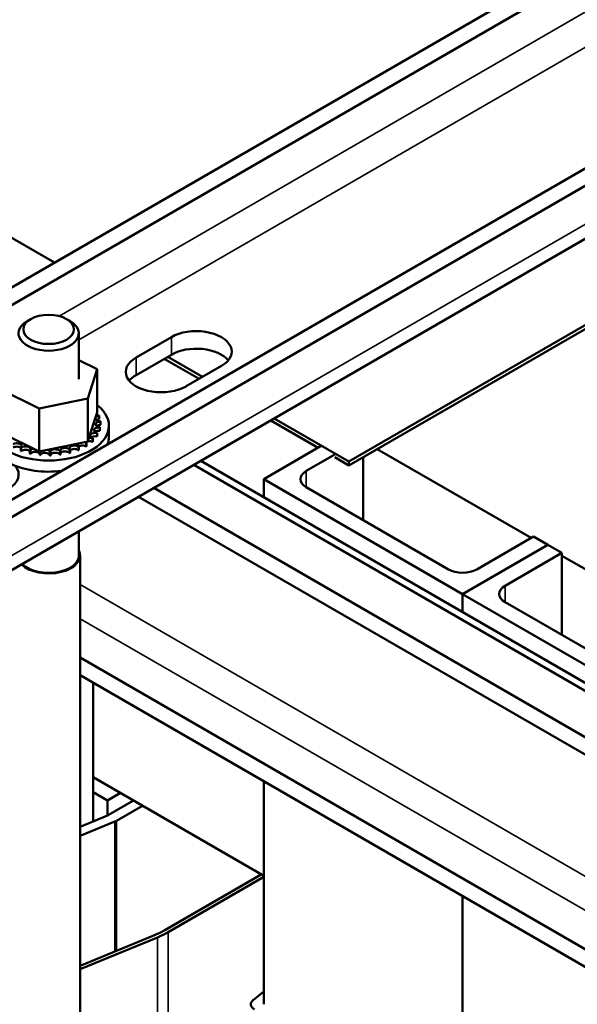
# Model space of a CAD drawing. Units: inches. Extents: x 1.5 to 64.5, y 0.7 to 50.2.
# Drawn here: x 53 to 56.4, y 32.6 to 38.7 of the extents above; entities that cross this region are included whole.
import ezdxf

# ---------------------------------------------------------------- set-up
doc = ezdxf.new("R2010")
doc.units = ezdxf.units.IN
doc.header["$LTSCALE"] = 3
doc.header["$MEASUREMENT"] = 0
doc.layers.add('Visible (ANSI)', color=7, linetype='Continuous', lineweight=50)
doc.layers.add('Visible Narrow (ANSI)', color=7, linetype='Continuous', lineweight=35)

msp = doc.modelspace()

# ---------------------------------------------------------------- linework, layer by layer
at = {"layer": 'Visible (ANSI)'}
for p, q in [((51.3061, 36.1195), (58.5505, 40.302)), ((58.6452, 40.2473), (51.4008, 36.0647)), ((52.4488, 35.4597), (59.6932, 39.6423)), ((59.7879, 39.5876), (52.5435, 35.405)), ((52.488, 35.0439), (59.7324, 39.2265)), ((53.1852, 37.2044), (52.2766, 37.729)), ((55.0166, 35.9674), (58.0218, 37.7024)), ((58.0218, 37.6779), (55.0166, 35.9429)), ((53.0367, 36.8537), (53.0155, 36.8414)), ((53.2595, 36.8537), (53.2807, 36.8414)), ((53.3356, 36.7649), (53.3356, 36.4799)), ((53.6926, 36.6147), (53.9118, 36.7412)), ((53.9118, 36.6318), (53.6926, 36.5052)), ((53.8888, 36.6185), (54.1052, 36.4936)), ((53.3356, 36.5982), (53.4501, 36.5417)), ((54.084, 36.4814), (53.8676, 36.6063)), ((54.2229, 36.5616), (54.0037, 36.435)), ((53.4501, 36.5417), (53.3918, 36.3598)), ((53.4501, 36.5417), (53.4501, 36.2731)), ((53.0898, 36.298), (52.8461, 36.4182)), ((53.3918, 36.3598), (53.0898, 36.298)), ((53.3918, 36.3598), (53.3918, 36.0912)), ((53.0898, 36.298), (53.0898, 36.0294)), ((53.3992, 36.1144), (53.4441, 36.2543)), ((53.4441, 36.2543), (53.4501, 36.2731)), ((53.4634, 36.2521), (53.4634, 36.2309)), ((53.4712, 36.2158), (53.4712, 36.1946)), ((53.5231, 36.1207), (53.5231, 36.1901)), ((54.825, 36.0535), (54.5309, 36.2234)), ((54.5521, 36.2356), (55.0166, 35.9674)), ((53.4495, 36.1441), (53.4495, 36.1229)), ((53.4506, 36.1458), (53.4506, 36.1245)), ((53.4665, 36.1793), (53.4665, 36.1581)), ((53.467, 36.1811), (53.467, 36.1599)), ((52.8957, 36.1251), (53.0528, 36.0476)), ((53.1416, 36.04), (53.3342, 36.0794)), ((53.3342, 36.0794), (53.3708, 36.0869)), ((53.3708, 36.0869), (53.3777, 36.0883)), ((53.3777, 36.0883), (53.3918, 36.0912)), ((53.382, 36.0826), (53.382, 36.0614)), ((53.3842, 36.0839), (53.3842, 36.0627)), ((53.3918, 36.0912), (53.3992, 36.1144)), ((53.421, 36.1114), (53.421, 36.0902)), ((53.4227, 36.1129), (53.4227, 36.0917)), ((52.9751, 36.0537), (52.9751, 36.0325)), ((52.9777, 36.0528), (52.9777, 36.0316)), ((53.0317, 36.0373), (53.0317, 36.016)), ((53.0346, 36.0366), (53.0346, 36.0154)), ((53.0528, 36.0476), (53.0898, 36.0294)), ((53.0898, 36.0294), (53.0934, 36.0301)), ((53.0927, 36.0275), (53.0927, 36.0063)), ((53.0934, 36.0301), (53.0973, 36.0309)), ((53.0958, 36.0272), (53.0958, 36.006)), ((53.0973, 36.0309), (53.1416, 36.04)), ((53.1559, 36.0248), (53.1559, 36.0036)), ((53.159, 36.0248), (53.159, 36.0036)), ((53.2188, 36.0293), (53.2188, 36.008)), ((53.2218, 36.0297), (53.2218, 36.0084)), ((53.2789, 36.0407), (53.2789, 36.0195)), ((53.2817, 36.0414), (53.2817, 36.0202)), ((53.3341, 36.0587), (53.3341, 36.0375)), ((53.3366, 36.0598), (53.3366, 36.0385)), ((54.4863, 35.858), (54.8399, 36.0621)), ((54.9282, 36.0111), (54.7515, 35.909)), ((56.1508, 35.4922), (55.1934, 36.0449)), ((57.5004, 33.9558), (54.0519, 35.9468)), ((54.0952, 35.9718), (57.5954, 33.9509)), ((55.0166, 35.9429), (54.9282, 35.9939)), ((55.0166, 35.9674), (55.0166, 35.9429)), ((55.105, 35.6028), (55.105, 35.9939)), ((54.4863, 35.746), (54.4863, 35.858)), ((55.7237, 35.1435), (54.4863, 35.858)), ((57.2511, 33.8118), (53.8025, 35.8029)), ((54.7515, 35.8069), (55.6353, 35.2966)), ((57.2511, 33.7024), (53.7078, 35.7481)), ((53.3356, 35.5333), (53.3356, 35.3665)), ((55.8121, 35.2966), (56.1657, 35.5008)), ((56.1657, 35.5008), (56.2541, 35.4497)), ((56.2541, 35.4497), (55.7237, 35.1435)), ((55.7237, 35.1435), (56.2541, 35.4497)), ((56.3425, 35.3987), (55.9889, 35.1946)), ((56.2541, 35.4497), (56.3425, 35.3987)), ((56.3425, 34.8884), (56.3425, 35.3987)), ((53.3441, 35.3842), (53.3441, 31.9407)), ((57.3883, 34.7777), (56.3425, 35.3815)), ((55.7237, 35.0315), (55.7237, 35.1435)), ((55.7237, 35.0315), (55.7237, 35.1435)), ((56.9612, 34.4291), (55.7237, 35.1435)), ((55.9889, 35.0925), (56.8728, 34.5822)), ((57.2511, 32.4924), (53.3441, 34.7481)), ((57.2511, 32.383), (53.3441, 34.6387)), ((53.4256, 33.7292), (53.4256, 34.5916)), ((54.4863, 33.3913), (53.4256, 34.0037)), ((54.4863, 32.592), (54.4863, 33.9792)), ((53.514, 33.8596), (53.4256, 33.9106)), ((53.5946, 33.9061), (53.514, 33.8596)), ((53.514, 33.8596), (53.514, 33.7657)), ((53.676, 33.8592), (53.514, 33.7657)), ((53.5706, 33.733), (53.7325, 33.8265)), ((53.514, 33.7657), (53.3441, 33.6956)), ((53.3441, 33.6389), (53.5605, 33.7281)), ((54.4714, 33.3999), (53.8711, 33.0533)), ((53.8923, 33.0411), (54.4863, 33.384)), ((55.7237, 31.8776), (55.7237, 33.2648)), ((55.7237, 31.8776), (55.7237, 33.2648)), ((53.8076, 33.0222), (53.3441, 32.8311)), ((53.3441, 32.8098), (53.825, 33.0081)), ((54.4863, 32.6712), (54.4214, 32.6187))]:
    msp.add_line(p, q, dxfattribs=at)
msp.add_ellipse((53.1481, 36.7894), major_axis=(0.1575, 0), ratio=0.57735, dxfattribs=at)
for centre, major_axis, start_param, end_param in [((53.1481, 36.7649), (-0.1875, 0), 5.497787, 10.210176), ((54.0673, 36.6514), (0.22, 0), 5.497787, 8.63938), ((54.0673, 36.542), (-0.22, 0), 3.586852, 5.497787), ((53.8481, 36.5248), (-0.22, 0), 5.497787, 8.63938), ((53.8481, 36.4154), (-0.22, 0), 5.497787, 5.837926), ((53.1481, 36.1901), (0.375, 0), 2.507181, 6.917597), ((53.4686, 36.235), (-0.0302, 0), 4.886168, 7.934358), ((53.4545, 36.2706), (0.0302, 0), 4.360312, 4.989115), ((53.1481, 36.2113), (0.3232, 0), 0.22048, 0.230025), ((53.4705, 36.1984), (-0.0302, 0), 4.689818, 7.738009), ((53.4686, 36.2137), (0.0302, 0), 1.744575, 2.486373), ((53.4705, 36.1772), (0.0302, 0), 1.548226, 2.486373), ((53.1481, 36.2113), (0.3232, 0), 0.02413, 0.033676), ((53.4374, 36.1282), (-0.0302, 0), 4.297119, 7.34531), ((53.4599, 36.1623), (-0.0302, 0), 4.493469, 7.541659), ((53.4599, 36.1411), (0.0302, 0), 1.351876, 2.486373), ((53.1481, 36.2113), (0.3232, 0), 5.914616, 5.924162), ((53.1481, 36.2113), (0.3232, 0), 6.110966, 6.120511), ((53.1481, 36.1901), (0.3232, 0), 6.110966, 6.120511), ((53.1481, 36.1207), (-0.375, 0), 0, 1.782681), ((52.9504, 36.0637), (0.0302, 0), 5.671566, 8.719756), ((53.3086, 36.0494), (-0.0302, 0), 3.708071, 6.756261), ((53.3602, 36.0706), (-0.0302, 0), 5.750673, 6.952611), ((53.3602, 36.0493), (0.0302, 0), 0.762827, 2.486373), ((53.3602, 36.0706), (-0.0302, 0), 3.90442, 4.355106), ((53.4037, 36.0972), (0.0302, 0), 3.674999, 4.007367), ((53.4037, 36.0759), (0.0302, 0), 2.205656, 2.486373), ((53.1481, 36.2113), (-0.3232, 0), 2.380325, 2.38987), ((53.4037, 36.0759), (0.0302, 0), 0.959177, 1.96779), ((53.4037, 36.0972), (-0.0302, 0), 4.10077, 4.861583), ((53.4374, 36.1069), (0.0302, 0), 1.155526, 2.486373), ((53.1481, 36.2113), (-0.3232, 0), 2.576674, 2.58622), ((53.1481, 36.1901), (0.3232, 0), 5.718267, 5.727812), ((53.1481, 36.1901), (0.3232, 0), 5.914616, 5.924162), ((53.1481, 36.1207), (0.375, 0), 6.0713, 6.283185), ((52.9504, 36.0425), (0.0302, 0), 0.611619, 2.436571), ((53.1481, 36.2113), (-0.3232, 0), 1.005878, 1.015423), ((53.1481, 36.1901), (0.3232, 0), 4.147471, 4.157016), ((53.0041, 36.0443), (0.0302, 0), 5.867915, 8.916106), ((53.0041, 36.0231), (0.0302, 0), 0.41527, 2.632921), ((53.1481, 36.2113), (-0.3232, 0), 1.202228, 1.211773), ((53.1481, 36.1901), (0.3232, 0), 4.34382, 4.353366), ((53.0633, 36.0313), (-0.0302, 0), 5.066739, 5.970863), ((53.0633, 36.0101), (-0.0302, 0), 3.360513, 5.970863), ((53.0633, 36.0313), (0.0302, 0), 6.064265, 6.21774), ((53.1481, 36.2113), (-0.3232, 0), 1.398577, 1.408122), ((53.1481, 36.1901), (0.3232, 0), 4.54017, 4.549715), ((53.1257, 36.0252), (-0.0302, 0), 5.946866, 6.167212), ((53.1257, 36.004), (-0.0302, 0), 3.164163, 6.167212), ((53.1257, 36.0252), (0.0302, 0), 6.260615, 7.300507), ((53.1481, 36.2113), (-0.3232, 0), 1.594927, 1.604472), ((53.1891, 36.0262), (0.0302, 0), 0.173779, 3.221969), ((53.1891, 36.005), (-0.0302, 0), 3.315371, 6.202809), ((53.2508, 36.0344), (0.0302, 0), 0.370128, 3.418319), ((53.1481, 36.2113), (-0.3232, 0), 1.791276, 1.800822), ((53.1481, 36.1901), (0.3232, 0), 4.932869, 4.942414), ((53.2508, 36.0132), (-0.0302, 0), 3.511721, 6.006459), ((53.1481, 36.2113), (-0.3232, 0), 1.987626, 1.997171), ((53.1481, 36.1901), (0.3232, 0), 5.129218, 5.138764), ((53.3086, 36.0282), (0.0302, 0), 0.566478, 2.668517), ((53.1481, 36.2113), (-0.3232, 0), 2.183975, 2.193521), ((53.1481, 36.1901), (0.3232, 0), 5.325568, 5.335113), ((53.1481, 36.1901), (0.3232, 0), 5.521917, 5.531463), ((53.1481, 36.1901), (0.3232, 0), 4.736519, 4.746065), ((52.7415, 35.8859), (0.22, 0), 5.497787, 6.7272), ((54.8399, 35.858), (-0.125, 0), 5.497787, 7.068583), ((53.1481, 35.3842), (0.196, 0), 3.669086, 6.578768), ((53.1481, 35.3842), (0.19, 0), 3.660747, 6.445585), ((55.7237, 35.3477), (0.125, 0), 3.926991, 5.497787), ((56.0773, 35.1435), (-0.125, 0), 5.497787, 7.068583), ((53.514, 33.7657), (0.08, 0), 5.332638, 5.497787), ((53.514, 33.2595), (-0.505, 0), 2.191046, 2.356194), ((53.514, 33.2595), (0.535, 0), 5.332638, 5.497787), ((54.4865, 32.5919), (-0.08, 0), 5.662936, 7.068583)]:
    msp.add_ellipse(centre, major_axis=major_axis, ratio=0.57735, start_param=start_param, end_param=end_param, dxfattribs=at)
at = {"layer": 'Visible Narrow (ANSI)'}
for p, q in [((57.7548, 39.4948), (53.2126, 36.8723)), ((59.7879, 39.3492), (52.5435, 35.1666)), ((53.3356, 36.7245), (57.6496, 39.2152)), ((53.9118, 36.6318), (53.9118, 36.7412)), ((53.6926, 36.6147), (53.6926, 36.5052)), ((54.7515, 35.8069), (54.7515, 35.909)), ((53.3441, 35.202), (57.5523, 32.7724)), ((55.9889, 35.0925), (55.9889, 35.1946)), ((57.4604, 32.6132), (53.3441, 34.9898)), ((53.5605, 32.9203), (53.5605, 33.7281)), ((53.5706, 32.9245), (53.5706, 33.733)), ((53.825, 32.2183), (53.825, 33.0081)), ((53.8923, 32.2572), (53.8923, 33.0411))]:
    msp.add_line(p, q, dxfattribs=at)

doc.saveas('drawing.dxf')
